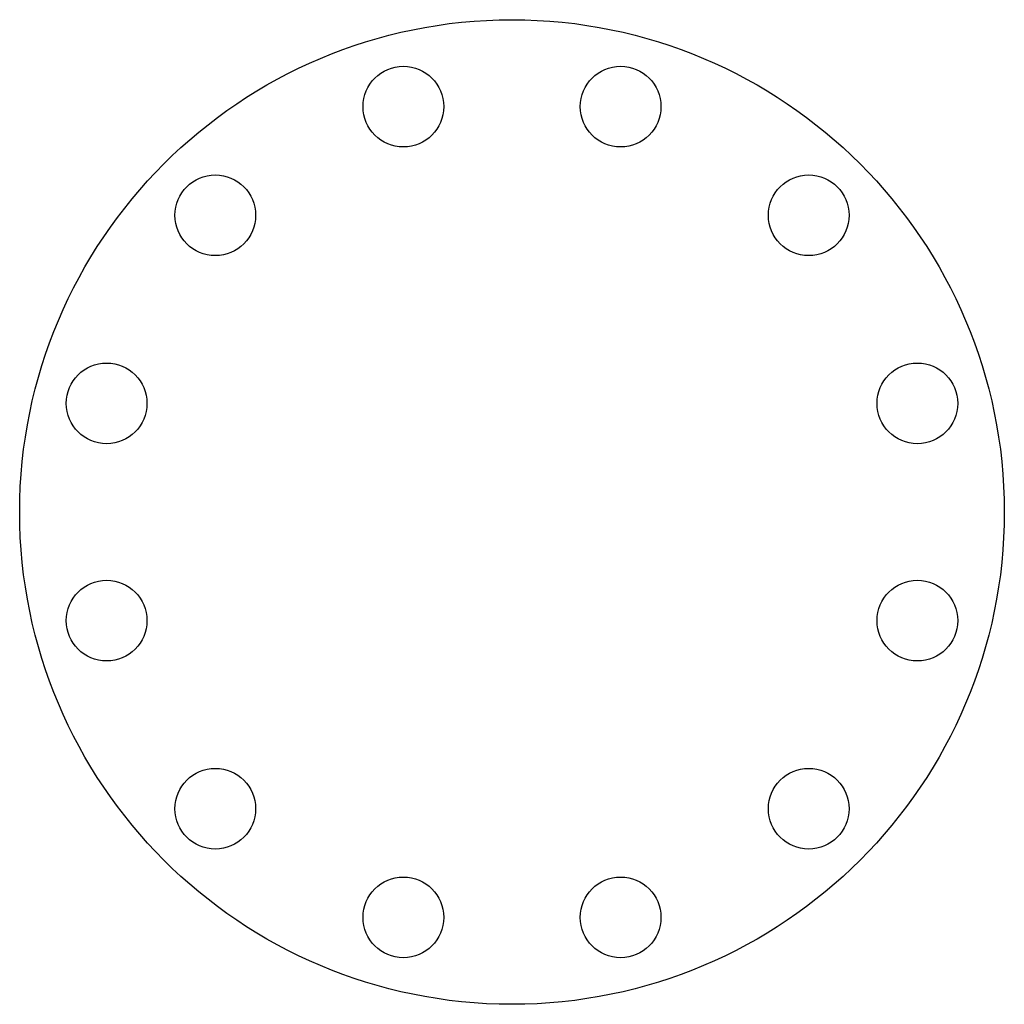
# Model space of a CAD drawing. Units: millimetres. Extents: x 782 to 1087, y 571 to 876.
import ezdxf

# ---------------------------------------------------------------- set-up
doc = ezdxf.new("R2010")
doc.units = ezdxf.units.MM

msp = doc.modelspace()

# ---------------------------------------------------------------- linework, layer by layer
at = {"color": 7, "linetype": 'Continuous', "lineweight": 25}
for centre, radius in [((934.04, 723.63), 152.5), ((900.4, 849.2), 12.5), ((967.69, 849.2), 12.5), ((842.12, 815.55), 12.5), ((1025.97, 815.55), 12.5), ((808.47, 757.28), 12.5), ((1059.62, 757.28), 12.5), ((808.47, 689.98), 12.5), ((1059.62, 689.98), 12.5), ((842.12, 631.71), 12.5), ((1025.97, 631.71), 12.5), ((900.4, 598.06), 12.5), ((967.69, 598.06), 12.5)]:
    msp.add_circle(centre, radius, dxfattribs=at)

doc.saveas('drawing.dxf')
